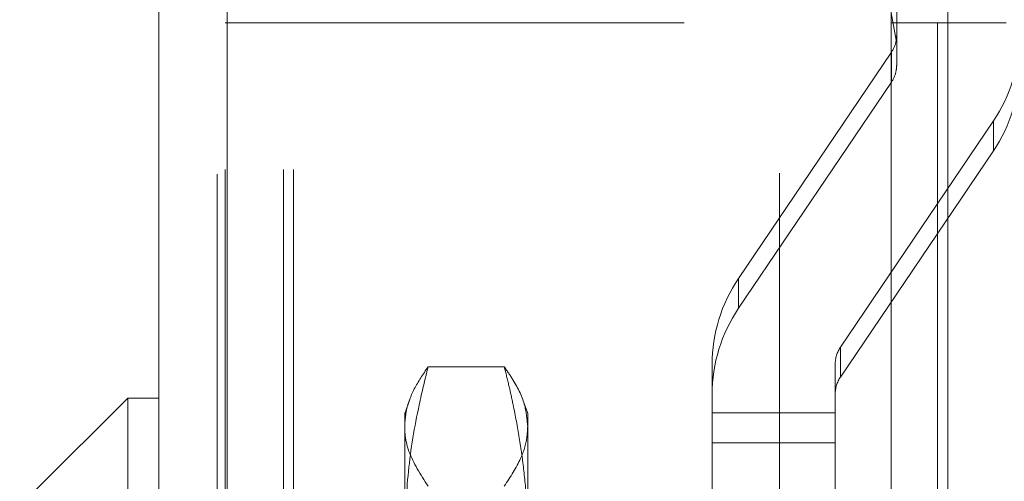
# Model space of a CAD drawing. Units: inches. Extents: x 0 to 23.4, y 0 to 16.5.
# Drawn here: x 11.7 to 11.9, y 10 to 10.1 of the extents above; entities that cross this region are included whole.
import ezdxf

# ---------------------------------------------------------------- set-up
doc = ezdxf.new("R2010")
doc.units = ezdxf.units.IN
doc.header["$MEASUREMENT"] = 0
doc.linetypes.add('HIDDEN', pattern=[0.07500000000000001, 0.05, -0.025])
doc.styles.add('SLDTEXTSTYLE0', font='TXT', dxfattribs={"width": 0.75})
doc.dimstyles.new('SLDDIMSTYLE4', dxfattribs={"dimtxt": 0.125, "dimasz": 0.13, "dimexe": 0, "dimexo": 0.0625, "dimgap": 0.03125, "dimtad": 0, "dimtih": 1, "dimtoh": 1, "dimlfac": 5, "dimrnd": 1e-09, "dimzin": 12, "dimdsep": 46, "dimtxsty": 'SLDTEXTSTYLE0', "dimsah": 1, "dimcen": 0.09, "dimadec": 0, "dimazin": 3, "dimtfac": 1, "dimtmove": 0, "dimatfit": 0, "dimfxl": 1, "dimfrac": 2, "dimtolj": 1, "dimtzin": 12, "dimarcsym": 0})

# ---------------------------------------------------------------- blocks, each defined once
blk = doc.blocks.new('_D_9')
at = {"color": 7, "linetype": 'Continuous', "lineweight": 0}
for p, q in [((11.4209904981, 10.3325296016), (11.4209904981, 10.5825296016)), ((11.6837129431, 10.3325296016), (11.2959904981, 10.3325296016)), ((11.4856129431, 9.7137296016), (11.2959904981, 9.7137296016)), ((11.4209904981, 9.7137296016), (11.4209904981, 9.4637296016))]:
    blk.add_line(p, q, dxfattribs=at)
for points in [[(11.4209904981, 10.3325296016), (11.4409904981, 10.4625296016), (11.4009904981, 10.4625296016)], [(11.4209904981, 9.7137296016), (11.4009904981, 9.5837296016), (11.4409904981, 9.5837296016)]]:
    blk.add_solid(points, dxfattribs=at)
at = {"color": 7, "linetype": 'Continuous', "lineweight": 0, "char_height": 0.125, "attachment_point": 1, "style": 'SLDTEXTSTYLE0'}
for s, insert in [('3.09', (11.2085773053, 10.2244409987, -0.0192825984)), ('TYP', (11.2868759133, 10.0260034927, -0.0192825984))]:
    blk.add_mtext(s, dxfattribs=dict(at, insert=insert))

msp = doc.modelspace()

# ---------------------------------------------------------------- linework, layer by layer
at = {"color": 7, "linetype": 'Continuous', "lineweight": 15}
for p, q in [((11.9182414856, 10.3300896016), (11.9182414856, 5.5599696016)), ((11.7161729431, 5.5750696016), (11.7161729431, 10.3149896016)), ((11.7337129431, 10.3147611745), (11.7337129431, 5.5752980288)), ((11.9037129431, 10.3147611745), (11.9037129431, 5.5752980288)), ((11.9037129431, 10.1137796016), (11.9156414856, 10.1137796016)), ((11.9182414856, 10.1137796016), (11.9156414856, 10.1137796016)), ((11.7082989273, 10.0177058221), (11.6846768801, 9.9940837749)), ((11.7161729431, 10.0177058221), (11.7082989273, 10.0177058221)), ((11.7082989273, 10.0177058221), (11.7082989273, 9.8287281077))]:
    msp.add_line(p, q, dxfattribs=at)
at = {"color": 7, "linetype": 'HIDDEN', "lineweight": 0}
for p, q in [((11.7311129431, 5.5750696016), (11.7311129431, 10.3149896016)), ((11.7337129431, 10.3147611745), (11.7337129431, 5.5752980288)), ((11.8751729431, 5.5752980288), (11.8751729431, 10.3147611745)), ((11.9050471291, 10.1094204521), (11.8795895466, 10.2498333028)), ((11.8795895466, 10.242175744), (11.9050471291, 10.1017628933)), ((11.905149321, 10.1030780978), (11.905149321, 10.2387197214)), ((11.7331814856, 5.7762796016), (11.7331814856, 10.1137796016)), ((11.7331814856, 10.1137796016), (11.7481214856, 10.1137796016)), ((11.7481214856, 5.7762796016), (11.7481214856, 10.1137796016)), ((11.7507214856, 10.1137796016), (11.7481214856, 10.1137796016)), ((11.7507214856, 5.7762796016), (11.7507214856, 10.1137796016)), ((11.7507214856, 10.1137796016), (11.9037129431, 10.1137796016)), ((11.9156414856, 5.7762796016), (11.9156414856, 10.1137796016)), ((11.9182414856, 10.1137796016), (11.9331814856, 10.1137796016)), ((11.8646443447, 10.0483498364), (11.9038014974, 10.1062832709)), ((11.9038014974, 10.0986257121), (11.9038014974, 10.1062832709)), ((11.9038014974, 10.0986257121), (11.8646443447, 10.0406922776)), ((11.9299062659, 10.0886829684), (11.8907491132, 10.0307495339)), ((11.9299062659, 10.0886829684), (11.9299062659, 10.0810254096)), ((11.8907491132, 10.0230919751), (11.9299062659, 10.0810254096)), ((11.8646443447, 10.0483498364), (11.8646443447, 10.0406922776)), ((11.8907491132, 10.0230919751), (11.8907491132, 10.0307495339)), ((11.804675807, 10.0257000385), (11.7851503941, 10.0257000385)), ((11.8579052266, 10.0186918995), (11.8579052266, 10.0263494583)), ((11.8894012895, 10.0263494583), (11.8894012895, 10.0186918995)), ((11.7804467584, 10.0172902267), (11.7791650691, 10.0137688142)), ((11.8106611321, 10.0137688142), (11.8093815233, 10.0172845103)), ((11.8579052266, 10.0186918995), (11.8579052266, 10.0062492238)), ((11.8894012895, 10.0062492238), (11.8894012895, 10.0186918995)), ((11.7791650691, 9.981862238), (11.7791650691, 10.0137688142)), ((11.8106611321, 10.0137688142), (11.8106611321, 9.981862238)), ((11.8579052266, 10.0139067826), (11.8894012895, 10.0139067826)), ((11.8579052266, 10.0062492238), (11.8894012895, 10.0062492238)), ((11.8579052266, 9.9694322269), (11.8579052266, 10.0062492238)), ((11.8894012895, 9.9694322269), (11.8894012895, 10.0062492238))]:
    msp.add_line(p, q, dxfattribs=at)
at = {"color": 8, "linetype": 'Continuous', "lineweight": 15}
msp.add_line((11.9156414856, 10.1137796016), (11.9156414856, 9.3998898611), dxfattribs=at)
at = {"color": 7, "linetype": 'HIDDEN', "lineweight": 0}
for centre, radius, start, end in [((11.8973585971, 10.1106852611), 0.0392867870114235, 325.9412237257, 359.9972077311), ((11.8972907989, 10.1106842549), 0.0078586166026764, 325.9428058418, 350.7456520168), ((11.8973585971, 10.1030277024), 0.0392867870113237, 325.9412237256, 359.9972077311), ((11.8972907989, 10.1030266961), 0.0078586166027734, 325.9428058419, 350.7456520167), ((11.8971920135, 10.0263475437), 0.039286787011362, 145.9412237256, 179.9972077311), ((11.8971920135, 10.0186899849), 0.0392867870114457, 145.9412237257, 179.997207731), ((11.8972586469, 10.0263490754), 0.0078573574022741, 145.9412237256, 179.9972077311), ((11.8972586469, 10.0186915166), 0.0078573574022065, 145.9412237255, 179.9972077312)]:
    msp.add_arc(centre, radius, start, end, dxfattribs=at)
for centre, major_axis, ratio, start_param, end_param in [((11.8972753053, 10.1118748117), (0.006258748368988877, -0.005623905684588594), 0.8495672016, 0.4907320066584734, 0.6520177847602265), ((11.8972753053, 10.1018343226), (0.005300779681858715, 0.006819136167219853), 0.8538515919, 5.289629665773122, 5.450915443876069)]:
    msp.add_ellipse(centre, major_axis=major_axis, ratio=ratio, start_param=start_param, end_param=end_param, dxfattribs=at)
for points, knots in [([(11.77916506907191, 9.98186223804433), (11.7793592535615, 9.987554530645792), (11.7797487577342, 9.998972392727245), (11.78222936396431, 10.01358755432845), (11.78437008853153, 10.02246438581043), (11.78515039412019, 10.02570003850531)], [0, 0, 0, 0, 0.3871802353015054, 0.7766239083004076, 1, 1, 1, 1]), ([(11.78515039412019, 10.02570003850531), (11.78388516141839, 10.02381169671417), (11.78134990320424, 10.02002785993037), (11.77945942398343, 10.01491880444245), (11.77924935077226, 10.01170999849143), (11.77916506907191, 10.01042262053333)], [0, 0, 0, 0, 0.373644997797808, 0.7487053950617149, 1, 1, 1, 1]), ([(11.80467580701574, 10.02570003850531), (11.80507775269, 10.02408369804936), (11.80588174350471, 10.02085061715501), (11.80721462227018, 10.01479576885601), (11.8085821214426, 10.00752385144939), (11.80975644694309, 9.999010112122516), (11.8105176666115, 9.990451295735687), (11.81061328499344, 9.984726769138549), (11.81066113206403, 9.98186223804434)], [0, 0, 0, 0, 0.1116619868653192, 0.2233516058017471, 0.4168900886457741, 0.610644710646553, 0.8051681105639485, 1, 1, 1, 1]), ([(11.81066113206403, 10.01042262053334), (11.81050741278537, 10.0121762469217), (11.81015702430372, 10.01617347155694), (11.80774371192076, 10.02127048231931), (11.80544424068483, 10.02459054514818), (11.80467580701574, 10.02570003850531)], [0, 0, 0, 0, 0.3422848574239498, 0.7802057915191801, 1, 1, 1, 1]), ([(11.77916506907191, 10.01042262053333), (11.77918652445758, 10.00978603919152), (11.77925823411884, 10.00765841337888), (11.78040593295866, 10.00253812089254), (11.78325103996852, 9.99810481581294), (11.78515039412019, 9.995145202561355)], [0, 0, 0, 0, 0.1242816011713983, 0.4153824897464642, 1, 1, 1, 1]), ([(11.80467580701575, 9.995145202561357), (11.80622889180298, 9.99750831258348), (11.80892631984541, 10.00161260830088), (11.81047652276533, 10.00672796001736), (11.81061288750007, 10.00945708257384), (11.81066113206403, 10.01042262053334)], [0, 0, 0, 0, 0.4672421234113216, 0.8115152608871604, 1, 1, 1, 1])]:
    msp.add_open_spline(points, degree=3, knots=knots, dxfattribs=at)

# ---------------------------------------------------------------- dimensions: what is measured, and where the dimension line sits
at = {"color": 7, "linetype": 'Continuous', "lineweight": 0}
dim = msp.add_linear_dim(base=(11.4209904981, 9.7137296016), p1=(11.7337129431, 10.3325296016), p2=(11.5356129431, 9.7137296016), angle=90, text='<>\\PTYP', dimstyle='SLDDIMSTYLE4', dxfattribs=at)
dim.commit()
dim.dimension.update_dxf_attribs({"geometry": '_D_9', "text_midpoint": (11.4209904981, 10.0633075175), "dimtype": 160})

doc.saveas('drawing.dxf')
